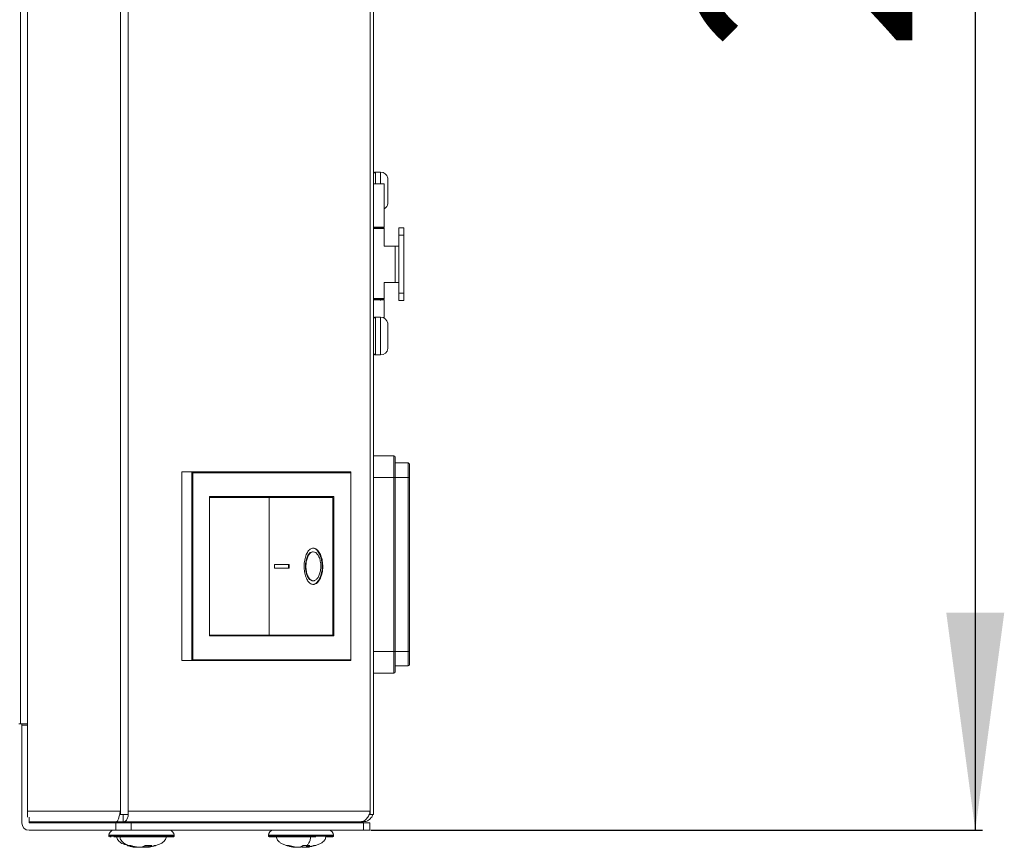
# Model space of a CAD drawing. Units: millimetres. Extents: x 22 to 2351, y 27 to 1658.
# Drawn here: x 1089 to 1225, y 1192 to 1306 of the extents above; entities that cross this region are included whole.
import ezdxf

# ---------------------------------------------------------------- set-up
doc = ezdxf.new("R2010")
doc.units = ezdxf.units.MM
doc.layers.add('FORMAT', color=7, linetype='Continuous')
doc.styles.add('SLDTEXTSTYLE0', font='TXT', dxfattribs={"width": 0.605})
doc.dimstyles.new('SLDDIMSTYLE1', dxfattribs={"dimtxt": 30, "dimasz": 30, "dimexe": 0, "dimexo": 0.0625, "dimgap": 7.5, "dimtad": 1, "dimdec": 0, "dimrnd": 1e-09, "dimzin": 12, "dimdsep": 46, "dimtxsty": 'SLDTEXTSTYLE0', "dimsah": 1, "dimcen": 0.09, "dimadec": 0, "dimazin": 3, "dimtfac": 1, "dimtdec": 0, "dimtofl": 0, "dimtmove": 0, "dimatfit": 3, "dimfxl": 1, "dimfrac": 2, "dimtolj": 1, "dimtzin": 12, "dimarcsym": 0})

# ---------------------------------------------------------------- blocks, each defined once
blk = doc.blocks.new('_D_3')
at = {"layer": 'FORMAT'}
for p, q in [((1137.71, 1478.98), (1222.26, 1478.98)), ((1221.26, 1478.98), (1221.26, 1193.98)), ((1137.91, 1193.98), (1222.26, 1193.98))]:
    blk.add_line(p, q, dxfattribs=at)
for points in [[(1221.26, 1478.98), (1217.26, 1448.98), (1225.26, 1448.98)], [(1221.26, 1193.98), (1225.26, 1223.98), (1217.26, 1223.98)]]:
    blk.add_solid(points, dxfattribs=at)
at = {"layer": 'FORMAT', "insert": (1182.59, 1301.1), "char_height": 30, "attachment_point": 1, "rotation": 90, "style": 'SLDTEXTSTYLE0'}
blk.add_mtext('285', dxfattribs=at)

msp = doc.modelspace()

# ---------------------------------------------------------------- linework, layer by layer
at = {"color": 7, "linetype": 'Continuous', "lineweight": 15}
for p, q in [((1103.38, 1476.33), (1103.38, 1196.63)), ((1104.44, 1476.33), (1104.44, 1196.63)), ((1137.82, 1476.33), (1137.82, 1196.63)), ((1138.26, 1476.33), (1138.26, 1196.63)), ((1089.58, 1464.33), (1089.58, 1208.63)), ((1090.58, 1464.33), (1090.58, 1208.63)), ((1139.26, 1284.73), (1138.56, 1284.73)), ((1139.76, 1283.13), (1138.26, 1283.13)), ((1139.76, 1277.13), (1139.76, 1283.13)), ((1140.26, 1283.7), (1140.26, 1283.55)), ((1140.26, 1283.55), (1140.26, 1282.64)), ((1140.26, 1281.86), (1140.26, 1281.84)), ((1140.26, 1281.84), (1140.26, 1281.73)), ((1140.26, 1281.61), (1140.24, 1281.61)), ((1140.25, 1280.38), (1140.26, 1280.55)), ((1140.26, 1281.61), (1140.26, 1281.6)), ((1140.26, 1281.61), (1140.26, 1281.61)), ((1140.25, 1280.4), (1140.25, 1280.38)), ((1138.26, 1277.13), (1139.76, 1277.13)), ((1139.76, 1277.03), (1138.26, 1277.03)), ((1139.26, 1277.11), (1139.46, 1277.11)), ((1139.76, 1276.97), (1139.76, 1277.03)), ((1139.76, 1274.53), (1139.76, 1276.97)), ((1142.46, 1277.03), (1141.76, 1277.03)), ((1141.76, 1277.03), (1141.76, 1276.03)), ((1142.46, 1276.03), (1142.46, 1277.03)), ((1142.46, 1276.03), (1141.76, 1276.03)), ((1141.76, 1276.03), (1141.76, 1268.03)), ((1142.46, 1268.03), (1142.46, 1276.03)), ((1141.26, 1274.53), (1139.76, 1274.53)), ((1141.26, 1269.53), (1141.26, 1274.53)), ((1139.76, 1267.28), (1139.76, 1269.53)), ((1139.76, 1269.53), (1141.26, 1269.53)), ((1138.26, 1267.23), (1139.76, 1267.23)), ((1139.76, 1267.13), (1138.26, 1267.13)), ((1139.26, 1267.01), (1139.26, 1267.33)), ((1139.46, 1267.13), (1139.46, 1267.23)), ((1139.76, 1267.23), (1139.76, 1267.28)), ((1139.76, 1264.59), (1139.76, 1267.13)), ((1142.46, 1268.03), (1141.76, 1268.03)), ((1141.76, 1268.03), (1141.76, 1267.03)), ((1141.76, 1267.03), (1142.46, 1267.03)), ((1142.46, 1267.03), (1142.46, 1268.03)), ((1139.26, 1264.73), (1138.56, 1264.73)), ((1140.26, 1263.7), (1140.26, 1263.55)), ((1140.26, 1261.61), (1140.24, 1261.61)), ((1140.26, 1261.86), (1140.26, 1261.84)), ((1140.26, 1261.84), (1140.26, 1261.73)), ((1140.26, 1261.61), (1140.26, 1261.6)), ((1140.26, 1261.61), (1140.26, 1261.61)), ((1140.25, 1260.38), (1140.26, 1260.55)), ((1140.25, 1260.4), (1140.25, 1260.38)), ((1138.56, 1259.53), (1139.26, 1259.53)), ((1141.06, 1245.63), (1138.26, 1245.63)), ((1141.06, 1242.63), (1141.06, 1245.63)), ((1143.06, 1244.63), (1141.26, 1244.63)), ((1143.06, 1242.63), (1143.06, 1244.63)), ((1111.86, 1243.38), (1111.86, 1217.38)), ((1113.21, 1243.38), (1111.86, 1243.38)), ((1113.21, 1243.38), (1113.21, 1217.38)), ((1113.21, 1243.38), (1113.35, 1243.28)), ((1135.13, 1243.38), (1113.21, 1243.38)), ((1113.35, 1217.48), (1113.35, 1243.28)), ((1113.35, 1243.28), (1135.13, 1243.28)), ((1135.13, 1243.28), (1135.13, 1243.38)), ((1135.13, 1243.28), (1135.13, 1217.48)), ((1135.16, 1217.4), (1135.16, 1243.35)), ((1138.26, 1242.63), (1141.06, 1242.63)), ((1141.26, 1242.63), (1141.06, 1242.63)), ((1141.06, 1242.63), (1141.06, 1218.63)), ((1141.26, 1218.63), (1141.26, 1242.63)), ((1141.26, 1242.63), (1143.06, 1242.63)), ((1143.26, 1242.63), (1143.06, 1242.63)), ((1143.06, 1242.63), (1143.06, 1218.63)), ((1143.26, 1243.12), (1143.26, 1242.63)), ((1143.26, 1218.63), (1143.26, 1242.63)), ((1115.68, 1220.78), (1115.68, 1239.98)), ((1115.68, 1239.98), (1132.79, 1239.98)), ((1115.68, 1239.88), (1123.88, 1239.88)), ((1123.88, 1220.88), (1123.88, 1239.88)), ((1123.88, 1239.88), (1132.65, 1239.88)), ((1125.72, 1239.88), (1125.72, 1239.98)), ((1132.65, 1220.88), (1132.65, 1239.88)), ((1132.79, 1239.98), (1132.79, 1220.78)), ((1129.96, 1232.38), (1129.89, 1232.38)), ((1126.64, 1230.63), (1124.61, 1230.63)), ((1124.61, 1230.63), (1124.61, 1230.13)), ((1126.57, 1230.13), (1126.57, 1230.63)), ((1126.64, 1230.13), (1126.64, 1230.63)), ((1124.61, 1230.13), (1126.64, 1230.13)), ((1129.89, 1228.38), (1129.96, 1228.38)), ((1115.68, 1220.88), (1123.88, 1220.88)), ((1132.79, 1220.78), (1115.68, 1220.78)), ((1123.88, 1220.88), (1132.65, 1220.88)), ((1125.72, 1220.78), (1125.72, 1220.88)), ((1141.06, 1218.63), (1138.26, 1218.63)), ((1141.06, 1215.63), (1141.06, 1218.63)), ((1141.06, 1218.63), (1141.26, 1218.63)), ((1143.06, 1218.63), (1141.26, 1218.63)), ((1143.06, 1216.63), (1143.06, 1218.63)), ((1143.06, 1218.63), (1143.26, 1218.63)), ((1143.26, 1218.63), (1143.26, 1218.14)), ((1111.86, 1217.38), (1113.21, 1217.38)), ((1113.35, 1217.48), (1113.21, 1217.38)), ((1113.21, 1217.38), (1135.13, 1217.38)), ((1135.13, 1217.48), (1113.35, 1217.48)), ((1135.13, 1217.48), (1135.13, 1217.38)), ((1141.26, 1216.63), (1143.06, 1216.63)), ((1138.26, 1215.63), (1141.06, 1215.63)), ((1089.38, 1208.63), (1089.58, 1208.63)), ((1089.58, 1208.63), (1090.58, 1208.63)), ((1089.78, 1194.98), (1089.78, 1208.48)), ((1089.78, 1208.48), (1090.58, 1208.48)), ((1090.58, 1208.63), (1090.58, 1196.63)), ((1090.58, 1196.63), (1103.38, 1196.63)), ((1090.58, 1196.63), (1090.58, 1195.8)), ((1103.38, 1196.63), (1103.38, 1196.13)), ((1104.44, 1196.13), (1104.44, 1196.63)), ((1104.44, 1196.63), (1137.82, 1196.63)), ((1137.82, 1196.63), (1137.82, 1196.13)), ((1138.26, 1196.13), (1138.26, 1196.63)), ((1090.78, 1195.8), (1090.78, 1194.98)), ((1090.78, 1195.13), (1102.84, 1195.13)), ((1102.74, 1194.98), (1090.78, 1194.98)), ((1102.74, 1193.98), (1102.74, 1194.98)), ((1104.86, 1194.98), (1102.74, 1194.98)), ((1102.84, 1195.13), (1103.76, 1195.13)), ((1103.26, 1196.13), (1103.38, 1196.13)), ((1103.38, 1196.13), (1104.44, 1196.13)), ((1103.76, 1195.13), (1103.76, 1196.13)), ((1103.76, 1195.13), (1136.38, 1195.13)), ((1104.28, 1195.13), (1104.28, 1195.06)), ((1104.28, 1194.98), (1104.28, 1194.98)), ((1104.29, 1195.06), (1104.35, 1195.02)), ((1104.86, 1193.98), (1104.86, 1194.98)), ((1136.91, 1194.98), (1104.86, 1194.98)), ((1126.56, 1195.03), (1126.46, 1194.98)), ((1126.53, 1195.13), (1126.56, 1195.11)), ((1130.21, 1194.98), (1130.28, 1195.01)), ((1130.28, 1195.12), (1130.28, 1195.13)), ((1130.28, 1195.12), (1130.28, 1195.13)), ((1130.28, 1195.02), (1130.28, 1195.12)), ((1136.38, 1195.13), (1136.76, 1195.13)), ((1136.76, 1195.13), (1136.76, 1195.21)), ((1136.91, 1194.98), (1136.91, 1193.98)), ((1137.78, 1194.98), (1136.91, 1194.98)), ((1137.82, 1196.13), (1137.67, 1196.13)), ((1137.78, 1193.98), (1137.78, 1194.98)), ((1137.82, 1196.13), (1138.26, 1196.13)), ((1102.74, 1193.98), (1090.78, 1193.98)), ((1104.86, 1193.98), (1102.74, 1193.98)), ((1136.91, 1193.98), (1104.86, 1193.98)), ((1124.51, 1193.98), (1124.49, 1193.98)), ((1137.78, 1193.98), (1136.91, 1193.98)), ((1101.78, 1193.28), (1101.78, 1193.18)), ((1110.78, 1193.18), (1110.78, 1193.28)), ((1123.78, 1193.28), (1123.78, 1193.18)), ((1123.89, 1193.08), (1123.92, 1193.08)), ((1129.94, 1193.08), (1130.32, 1193.08)), ((1132.78, 1193.18), (1132.78, 1193.28)), ((1104.6, 1191.86), (1105.4, 1191.63)), ((1105.42, 1191.63), (1105.42, 1191.7)), ((1105.63, 1191.66), (1105.59, 1191.7)), ((1105.64, 1191.63), (1105.64, 1191.66)), ((1107.15, 1191.71), (1106.91, 1191.66)), ((1107.15, 1191.87), (1107.15, 1191.63)), ((1107.7, 1191.88), (1107.21, 1191.66)), ((1108.22, 1191.85), (1107.35, 1191.66)), ((1126.63, 1191.88), (1127.55, 1191.66)), ((1128.37, 1191.66), (1128.28, 1191.69)), ((1129.09, 1191.86), (1129.09, 1191.63)), ((1129.36, 1191.74), (1129.26, 1191.72))]:
    msp.add_line(p, q, dxfattribs=at)
at = {"color": 8, "linetype": 'Continuous', "lineweight": 15}
for p, q in [((1138.56, 1283.13), (1138.56, 1284.73)), ((1139.26, 1283.13), (1139.26, 1284.73)), ((1140.26, 1281.84), (1140.25, 1281.85)), ((1140.24, 1281.61), (1140.26, 1281.61)), ((1139.76, 1276.97), (1138.26, 1276.97)), ((1138.26, 1267.28), (1139.76, 1267.28)), ((1138.56, 1259.53), (1138.56, 1264.73)), ((1139.26, 1259.53), (1139.26, 1264.73)), ((1140.24, 1261.61), (1140.26, 1261.61)), ((1140.26, 1261.84), (1140.25, 1261.85)), ((1101.78, 1193.28), (1110.78, 1193.28)), ((1101.78, 1193.18), (1102.36, 1193.18)), ((1102.36, 1193.18), (1110.78, 1193.18)), ((1123.78, 1193.28), (1132.78, 1193.28)), ((1123.78, 1193.18), (1130, 1193.18)), ((1130, 1193.18), (1132.78, 1193.18)), ((1105.17, 1191.76), (1105.17, 1191.66)), ((1106.91, 1191.66), (1106.91, 1191.88)), ((1107.21, 1191.66), (1107.21, 1191.86)), ((1127.17, 1191.77), (1127.17, 1191.66)), ((1128.37, 1191.73), (1128.37, 1191.66)), ((1129.02, 1191.66), (1129.02, 1191.86)), ((1129.13, 1191.66), (1129.13, 1191.86))]:
    msp.add_line(p, q, dxfattribs=at)
at = {"color": 7, "linetype": 'Continuous', "lineweight": 15, "flags": 128}
for points in [[(1129.89, 1232.38), (1129.54, 1232.26), (1129.24, 1231.91), (1129.02, 1231.37), (1128.9, 1230.73), (1128.9, 1230.08), (1128.99, 1229.47), (1129.18, 1228.95), (1129.45, 1228.57), (1129.78, 1228.39), (1129.89, 1228.38), (1129.89, 1228.38)], [(1129.89, 1227.88), (1130.33, 1228.02), (1130.72, 1228.46), (1131.02, 1229.11), (1131.18, 1229.9), (1131.19, 1230.73), (1131.06, 1231.5), (1130.8, 1232.16), (1130.45, 1232.63), (1130.03, 1232.86), (1129.89, 1232.88), (1129.89, 1232.88)], [(1089.78, 1208.48), (1089.78, 1208.57), (1089.76, 1208.63)]]:
    msp.add_lwpolyline(points, dxfattribs=at)
at = {"color": 7, "linetype": 'Continuous', "lineweight": 15}
for centre, radius, start, end in [((1138.56, 1284.43), 0.3, 90, 180), ((1139.26, 1283.73), 1, 10.545, 90), ((1139.26, 1280.53), 1, 300, 352.5669), ((1138.56, 1264.43), 0.3, 90, 180), ((1139.26, 1263.73), 1, 10.545, 90), ((1139.26, 1260.53), 1, 270, 352.5669), ((1138.56, 1259.83), 0.3, 180, 270), ((1141.06, 1245.43), 0.2, 0, 90), ((1143.06, 1244.43), 0.2, 0, 90), ((1143.06, 1216.83), 0.2, 270, 0), ((1141.06, 1215.83), 0.2, 270, 0), ((1103.08, 1196.63), 0.5, 291.8625, 305.8586), ((1090.78, 1194.98), 1, 180, 270), ((1102.48, 1193.28), 0.7, 90, 180), ((1110.08, 1193.28), 0.7, 0, 90), ((1124.48, 1193.28), 0.7, 90, 180), ((1132.08, 1193.28), 0.7, 0, 90), ((1101.88, 1193.18), 0.1, 180, 270), ((1110.68, 1193.18), 0.1, 270, 0), ((1123.88, 1193.18), 0.1, 180, 270), ((1132.68, 1193.18), 0.1, 270, 0)]:
    msp.add_arc(centre, radius, start, end, dxfattribs=at)
for points, knots in [([(1140.24, 1283.86), (1140.24, 1283.87), (1140.25, 1283.89), (1140.24, 1283.9), (1140.24, 1283.91)], [0, 0, 0, 0, 0.724317, 1, 1, 1, 1]), ([(1140.24, 1283.89), (1140.25, 1283.86), (1140.26, 1283.8), (1140.26, 1283.74), (1140.26, 1283.7)], [0, 0, 0, 0, 0.381259, 1, 1, 1, 1]), ([(1140.26, 1283.63), (1140.26, 1283.67), (1140.26, 1283.75), (1140.24, 1283.82), (1140.24, 1283.86)], [0, 0, 0, 0, 0.4969611, 1, 1, 1, 1]), ([(1140.26, 1282.39), (1140.26, 1282.53), (1140.26, 1282.8), (1140.26, 1283.16), (1140.26, 1283.46), (1140.26, 1283.57), (1140.26, 1283.63)], [0, 0, 0, 0, 0.245615, 0.5, 0.754385, 1, 1, 1, 1]), ([(1140.24, 1282.38), (1140.25, 1282.38), (1140.26, 1282.39), (1140.26, 1282.39), (1140.26, 1282.39)], [0, 0, 0, 0, 0.4977071, 1, 1, 1, 1]), ([(1140.25, 1282.38), (1140.25, 1282.34), (1140.25, 1282.26), (1140.25, 1282.17), (1140.25, 1282.13)], [0, 0, 0, 0, 0.423094, 1, 1, 1, 1]), ([(1140.26, 1281.6), (1140.26, 1281.59), (1140.26, 1281.59), (1140.25, 1281.58), (1140.24, 1281.58)], [0, 0, 0, 0, 0.497722, 1, 1, 1, 1]), ([(1140.26, 1280.55), (1140.26, 1280.58), (1140.26, 1280.65), (1140.26, 1280.89), (1140.26, 1281.21), (1140.26, 1281.47), (1140.26, 1281.6)], [0, 0, 0, 0, 0.245479, 0.5, 0.754521, 1, 1, 1, 1]), ([(1139.46, 1277.03), (1139.46, 1277.04), (1139.46, 1277.07), (1139.46, 1277.1), (1139.46, 1277.11)], [0, 0, 0, 0, 0.570313, 1, 1, 1, 1]), ([(1141.76, 1274.53), (1141.75, 1274.53), (1141.73, 1274.53), (1141.63, 1274.53), (1141.49, 1274.53), (1141.36, 1274.53), (1141.28, 1274.53), (1141.26, 1274.53)], [0, 0, 0, 0, 0.231882, 0.463858, 0.693062, 0.916972, 1, 1, 1, 1]), ([(1141.26, 1269.53), (1141.32, 1269.53), (1141.43, 1269.53), (1141.57, 1269.53), (1141.69, 1269.53), (1141.75, 1269.53), (1141.76, 1269.53), (1141.76, 1269.53)], [0, 0, 0, 0, 0.220105, 0.44011, 0.662933, 0.891716, 1, 1, 1, 1]), ([(1140.24, 1263.86), (1140.24, 1263.87), (1140.25, 1263.89), (1140.24, 1263.9), (1140.24, 1263.91)], [0, 0, 0, 0, 0.724317, 1, 1, 1, 1]), ([(1140.24, 1263.89), (1140.25, 1263.86), (1140.26, 1263.8), (1140.26, 1263.74), (1140.26, 1263.7)], [0, 0, 0, 0, 0.381259, 1, 1, 1, 1]), ([(1140.26, 1263.63), (1140.26, 1263.67), (1140.26, 1263.75), (1140.24, 1263.82), (1140.24, 1263.86)], [0, 0, 0, 0, 0.4969611, 1, 1, 1, 1]), ([(1140.26, 1262.39), (1140.26, 1262.53), (1140.26, 1262.8), (1140.26, 1263.16), (1140.26, 1263.46), (1140.26, 1263.57), (1140.26, 1263.63)], [0, 0, 0, 0, 0.245615, 0.5, 0.754385, 1, 1, 1, 1]), ([(1140.24, 1262.38), (1140.25, 1262.38), (1140.26, 1262.39), (1140.26, 1262.39), (1140.26, 1262.39)], [0, 0, 0, 0, 0.497707, 1, 1, 1, 1]), ([(1140.26, 1261.6), (1140.26, 1261.59), (1140.26, 1261.59), (1140.25, 1261.58), (1140.24, 1261.58)], [0, 0, 0, 0, 0.497722, 1, 1, 1, 1]), ([(1140.25, 1262.38), (1140.25, 1262.34), (1140.25, 1262.26), (1140.25, 1262.17), (1140.25, 1262.13)], [0, 0, 0, 0, 0.423094, 1, 1, 1, 1]), ([(1140.26, 1260.55), (1140.26, 1260.58), (1140.26, 1260.65), (1140.26, 1260.89), (1140.26, 1261.21), (1140.26, 1261.47), (1140.26, 1261.6)], [0, 0, 0, 0, 0.2454792, 0.5, 0.7545208, 1, 1, 1, 1]), ([(1141.26, 1242.63), (1141.26, 1242.98), (1141.26, 1243.52), (1141.26, 1244.17), (1141.26, 1244.62), (1141.26, 1244.98), (1141.26, 1245.33), (1141.26, 1245.39), (1141.26, 1245.43)], [0, 0, 0, 0, 0.239443, 0.36966, 0.5, 0.630217, 0.760557, 1, 1, 1, 1]), ([(1143.26, 1242.63), (1143.26, 1242.85), (1143.26, 1243.2), (1143.26, 1243.62), (1143.26, 1243.91), (1143.26, 1244.14), (1143.26, 1244.36), (1143.26, 1244.4), (1143.26, 1244.43)], [0, 0, 0, 0, 0.239443, 0.369626, 0.5, 0.630183, 0.760557, 1, 1, 1, 1]), ([(1129.96, 1232.88), (1129.82, 1232.85), (1129.52, 1232.79), (1129.14, 1232.33), (1128.86, 1231.66), (1128.71, 1230.84), (1128.71, 1230), (1128.83, 1229.22), (1129.07, 1228.56), (1129.41, 1228.08), (1129.73, 1227.9), (1130.06, 1227.86), (1130.41, 1227.98), (1130.81, 1228.41), (1131.11, 1229.08), (1131.28, 1229.88), (1131.29, 1230.73), (1131.15, 1231.53), (1130.89, 1232.2), (1130.53, 1232.67), (1130.2, 1232.86), (1130.01, 1232.87), (1129.96, 1232.88)], [0, 0, 0, 0, 0.056538, 0.113099, 0.16885, 0.222401, 0.273726, 0.324071, 0.375109, 0.42807, 0.483226, 0.501033, 0.556904, 0.612818, 0.667561, 0.720598, 0.772374, 0.823648, 0.875239, 0.927881, 0.98207, 1, 1, 1, 1]), ([(1129.96, 1232.38), (1130.08, 1232.35), (1130.32, 1232.31), (1130.64, 1231.94), (1130.88, 1231.41), (1131.01, 1230.77), (1131.02, 1230.09), (1130.91, 1229.45), (1130.7, 1228.92), (1130.41, 1228.53), (1130.15, 1228.39), (1129.88, 1228.36), (1129.61, 1228.46), (1129.3, 1228.81), (1129.08, 1229.35), (1128.96, 1230), (1128.95, 1230.67), (1129.05, 1231.3), (1129.25, 1231.83), (1129.52, 1232.21), (1129.77, 1232.36), (1129.93, 1232.37), (1129.96, 1232.38)], [0, 0, 0, 0, 0.055947, 0.111934, 0.166776, 0.219861, 0.271598, 0.322792, 0.374334, 0.427005, 0.481289, 0.499174, 0.555655, 0.61216, 0.667808, 0.721303, 0.77268, 0.823131, 0.874231, 0.927157, 0.982214, 1, 1, 1, 1]), ([(1141.26, 1215.83), (1141.26, 1215.86), (1141.26, 1215.92), (1141.26, 1216.27), (1141.26, 1216.63), (1141.26, 1217.08), (1141.26, 1217.73), (1141.26, 1218.27), (1141.26, 1218.63)], [0, 0, 0, 0, 0.239443, 0.36966, 0.5, 0.630217, 0.760557, 1, 1, 1, 1]), ([(1143.26, 1216.83), (1143.26, 1216.85), (1143.26, 1216.89), (1143.26, 1217.11), (1143.26, 1217.34), (1143.26, 1217.63), (1143.26, 1218.05), (1143.26, 1218.4), (1143.26, 1218.63)], [0, 0, 0, 0, 0.239443, 0.369626, 0.5, 0.630183, 0.760557, 1, 1, 1, 1]), ([(1104.52, 1195.13), (1104.49, 1195.11), (1104.41, 1195.06), (1104.33, 1195.02), (1104.29, 1194.99)], [0, 0, 0, 0, 0.42004, 1, 1, 1, 1]), ([(1106.69, 1195.13), (1106.65, 1195.12), (1106.55, 1195.12), (1106.4, 1195.11), (1106.17, 1195.11), (1105.95, 1195.1), (1105.73, 1195.09), (1105.52, 1195.08), (1105.31, 1195.07), (1105.08, 1195.06), (1104.91, 1195.05), (1104.75, 1195.04), (1104.64, 1195.03), (1104.54, 1195.03), (1104.44, 1195.02), (1104.36, 1195.01), (1104.31, 1195), (1104.29, 1194.99), (1104.29, 1194.99), (1104.29, 1194.98)], [0, 0, 0, 0, 0.0359805, 0.0843575, 0.1312474, 0.2259476, 0.2743149, 0.3212044, 0.4158924, 0.4642546, 0.5583048, 0.605872, 0.6542482, 0.7122986, 0.7591807, 0.853854, 0.9022089, 0.9490908, 1, 1, 1, 1]), ([(1104.29, 1195.06), (1104.29, 1195.06), (1104.28, 1195.06), (1104.29, 1195.06), (1104.29, 1195.06)], [0, 0, 0, 0, 0.371929, 1, 1, 1, 1]), ([(1105.44, 1194.98), (1105.47, 1194.98), (1105.55, 1194.98), (1105.69, 1194.99), (1105.85, 1194.99), (1106.02, 1195), (1106.19, 1195.01), (1106.41, 1195.01), (1106.64, 1195.02), (1106.91, 1195.03), (1107.12, 1195.04), (1107.32, 1195.05), (1107.46, 1195.06), (1107.59, 1195.07), (1107.72, 1195.07), (1107.83, 1195.08), (1107.93, 1195.09), (1108.05, 1195.1), (1108.15, 1195.1), (1108.23, 1195.11), (1108.27, 1195.12), (1108.28, 1195.13), (1108.28, 1195.13)], [0, 0, 0, 0, 0.026653, 0.07004, 0.11373, 0.157742, 0.202496, 0.245874, 0.333474, 0.378216, 0.465192, 0.50919, 0.553929, 0.597315, 0.641006, 0.685017, 0.72977, 0.773151, 0.860755, 0.905499, 0.992475, 1, 1, 1, 1]), ([(1108.01, 1194.98), (1108.06, 1195), (1108.14, 1195.05), (1108.23, 1195.1), (1108.27, 1195.13)], [0, 0, 0, 0, 0.489465, 1, 1, 1, 1]), ([(1126.56, 1195.07), (1126.52, 1195.04), (1126.46, 1195.01), (1126.41, 1194.98), (1126.4, 1194.98)], [0, 0, 0, 0, 0.850279, 1, 1, 1, 1]), ([(1126.58, 1195.11), (1126.57, 1195.11), (1126.54, 1195.11), (1126.57, 1195.12), (1126.58, 1195.12)], [0, 0, 0, 0, 0.4236063, 1, 1, 1, 1]), ([(1130.28, 1195.12), (1130.28, 1195.12), (1130.28, 1195.11), (1130.26, 1195.11), (1130.21, 1195.1), (1130.13, 1195.09), (1130.03, 1195.08), (1129.91, 1195.07), (1129.73, 1195.06), (1129.57, 1195.05), (1129.38, 1195.04), (1129.23, 1195.03), (1129.06, 1195.03), (1128.84, 1195.02), (1128.62, 1195.01), (1128.4, 1195), (1128.17, 1194.99), (1127.98, 1194.98), (1127.85, 1194.98), (1127.83, 1194.98)], [0, 0, 0, 0, 0.03495, 0.081174, 0.17453, 0.22221, 0.268434, 0.361778, 0.409454, 0.502169, 0.549061, 0.59675, 0.653976, 0.700193, 0.793522, 0.841191, 0.887407, 0.980735, 1, 1, 1, 1]), ([(1129.98, 1194.98), (1130, 1194.98), (1130.05, 1194.98), (1130.11, 1194.99), (1130.17, 1194.99), (1130.22, 1195), (1130.26, 1195.01), (1130.28, 1195.01), (1130.28, 1195.02), (1130.28, 1195.02)], [0, 0, 0, 0, 0.092215, 0.242324, 0.393486, 0.545757, 0.700597, 0.850679, 1, 1, 1, 1]), ([(1138.16, 1196.13), (1138.16, 1196.1), (1138.12, 1195.88), (1137.84, 1195.54), (1137.35, 1195.19), (1136.96, 1195.15), (1136.76, 1195.13)], [0, 0, 0, 0, 0.041214, 0.36081, 0.680405, 1, 1, 1, 1]), ([(1101.96, 1193.08), (1101.94, 1193.08), (1101.91, 1193.08), (1102.07, 1193.08), (1102.12, 1193.08)], [0, 0, 0, 0, 0.7043615, 1, 1, 1, 1]), ([(1102.45, 1193.08), (1102.77, 1193.08), (1103.27, 1193.08), (1104.25, 1193.08), (1105.08, 1193.08), (1105.98, 1193.08), (1107.13, 1193.08), (1108.49, 1193.08), (1109.58, 1193.08), (1110.22, 1193.08), (1110.54, 1193.08), (1110.69, 1193.08), (1110.67, 1193.08), (1110.66, 1193.08)], [0, 0, 0, 0, 0.142977, 0.219944, 0.298544, 0.377145, 0.454112, 0.597089, 0.740066, 0.817033, 0.895633, 0.974233, 1, 1, 1, 1]), ([(1102.88, 1193.08), (1102.89, 1193), (1102.91, 1192.83), (1103.06, 1192.58), (1103.28, 1192.36), (1103.69, 1192.07), (1104.08, 1191.99), (1104.34, 1191.94)], [0, 0, 0, 0, 0.118942, 0.254467, 0.415085, 0.604362, 1, 1, 1, 1]), ([(1104.54, 1191.86), (1104.33, 1191.95), (1104.02, 1192.08), (1103.67, 1192.36), (1103.47, 1192.58), (1103.34, 1192.83), (1103.33, 1193), (1103.32, 1193.08)], [0, 0, 0, 0, 0.387768, 0.57951, 0.74222, 0.879509, 1, 1, 1, 1]), ([(1107.44, 1191.71), (1107.98, 1191.8), (1108.64, 1191.92), (1109.29, 1192.36), (1109.51, 1192.58), (1109.66, 1192.83), (1109.68, 1193), (1109.68, 1193.08)], [0, 0, 0, 0, 0.5733719, 0.7069855, 0.8203681, 0.9160371, 1, 1, 1, 1]), ([(1123.89, 1193.08), (1123.89, 1193.08), (1123.84, 1193.08), (1124.14, 1193.08), (1124.9, 1193.08), (1125.79, 1193.08), (1126.59, 1193.08), (1127.45, 1193.08), (1128.61, 1193.08), (1129.43, 1193.08), (1129.97, 1193.08)], [0, 0, 0, 0, 0.007558, 0.199293, 0.391028, 0.494242, 0.599647, 0.705051, 0.808265, 1, 1, 1, 1]), ([(1124.88, 1193.08), (1124.89, 1193), (1124.91, 1192.83), (1125.06, 1192.58), (1125.28, 1192.36), (1125.9, 1191.94), (1126.53, 1191.83), (1127.03, 1191.74)], [0, 0, 0, 0, 0.087374, 0.18693, 0.304919, 0.443961, 1, 1, 1, 1]), ([(1129.05, 1191.86), (1129.14, 1191.95), (1129.28, 1192.08), (1129.43, 1192.36), (1129.52, 1192.58), (1129.57, 1192.83), (1129.58, 1193), (1129.58, 1193.08)], [0, 0, 0, 0, 0.387768, 0.57951, 0.74222, 0.879509, 1, 1, 1, 1]), ([(1129.54, 1191.74), (1130.04, 1191.83), (1130.67, 1191.94), (1131.29, 1192.36), (1131.51, 1192.58), (1131.66, 1192.83), (1131.68, 1193), (1131.68, 1193.08)], [0, 0, 0, 0, 0.556039, 0.695081, 0.81307, 0.912626, 1, 1, 1, 1]), ([(1131.68, 1193.08), (1131.74, 1193.08), (1132, 1193.08), (1132.45, 1193.08), (1132.59, 1193.08), (1132.68, 1193.08)], [0, 0, 0, 0, 0.086876, 0.406414, 1, 1, 1, 1]), ([(1104.3, 1191.88), (1104.32, 1191.88), (1104.36, 1191.87), (1104.42, 1191.87), (1104.48, 1191.86), (1104.52, 1191.86), (1104.54, 1191.86)], [0, 0, 0, 0, 0.249739, 0.499584, 0.749741, 1, 1, 1, 1]), ([(1105.17, 1191.66), (1105.13, 1191.66), (1105.02, 1191.68), (1104.84, 1191.72), (1104.62, 1191.78), (1104.44, 1191.83), (1104.33, 1191.87), (1104.3, 1191.88)], [0, 0, 0, 0, 0.124414, 0.373467, 0.623409, 0.874335, 1, 1, 1, 1]), ([(1104.54, 1191.86), (1104.55, 1191.86), (1104.58, 1191.86), (1104.63, 1191.86), (1104.69, 1191.87), (1104.74, 1191.88), (1104.78, 1191.88), (1104.79, 1191.88)], [0, 0, 0, 0, 0.124867, 0.37466, 0.624658, 0.874863, 1, 1, 1, 1]), ([(1104.79, 1191.88), (1104.86, 1191.86), (1105, 1191.81), (1105.22, 1191.75), (1105.44, 1191.7), (1105.58, 1191.67), (1105.66, 1191.66)], [0, 0, 0, 0, 0.248646, 0.49791, 0.748743, 1, 1, 1, 1]), ([(1105.17, 1191.66), (1105.18, 1191.66), (1105.2, 1191.65), (1105.24, 1191.65), (1105.27, 1191.64), (1105.3, 1191.64), (1105.32, 1191.64), (1105.35, 1191.63), (1105.37, 1191.63), (1105.39, 1191.63), (1105.4, 1191.63), (1105.41, 1191.63), (1105.42, 1191.63), (1105.42, 1191.63), (1105.42, 1191.63), (1105.42, 1191.63)], [0, 0, 0, 0, 0.077688, 0.155906, 0.235807, 0.316294, 0.393984, 0.472221, 0.552192, 0.632766, 0.709724, 0.787221, 0.866419, 0.946203, 1, 1, 1, 1]), ([(1105.63, 1191.66), (1105.64, 1191.66), (1105.64, 1191.65), (1105.63, 1191.64), (1105.61, 1191.63), (1105.58, 1191.63), (1105.53, 1191.63), (1105.48, 1191.63), (1105.44, 1191.63), (1105.42, 1191.64)], [0, 0, 0, 0, 0.1470387, 0.2982947, 0.4453495, 0.5967492, 0.7424168, 0.8923459, 1, 1, 1, 1]), ([(1105.61, 1191.64), (1105.62, 1191.63), (1105.63, 1191.63), (1105.66, 1191.63), (1105.7, 1191.63), (1105.74, 1191.63), (1105.77, 1191.63), (1105.8, 1191.63), (1105.83, 1191.63), (1105.85, 1191.63), (1105.86, 1191.64), (1105.87, 1191.64)], [0, 0, 0, 0, 0.030622, 0.161115, 0.292591, 0.418168, 0.544625, 0.673856, 0.804045, 0.929134, 1, 1, 1, 1]), ([(1106.34, 1191.66), (1106.33, 1191.66), (1106.32, 1191.65), (1106.29, 1191.65), (1106.26, 1191.64), (1106.23, 1191.64), (1106.2, 1191.64), (1106.17, 1191.63), (1106.13, 1191.63), (1106.09, 1191.63), (1106.05, 1191.63), (1106.01, 1191.63), (1105.97, 1191.63), (1105.93, 1191.63), (1105.88, 1191.64), (1105.82, 1191.64), (1105.76, 1191.65), (1105.71, 1191.65), (1105.68, 1191.66), (1105.66, 1191.66)], [0, 0, 0, 0, 0.052367, 0.105091, 0.15895, 0.213204, 0.265573, 0.31831, 0.372216, 0.426528, 0.478403, 0.530642, 0.584026, 0.637807, 0.68948, 0.794565, 0.848096, 0.923504, 1, 1, 1, 1]), ([(1106.29, 1191.65), (1106.3, 1191.64), (1106.34, 1191.64), (1106.4, 1191.63), (1106.48, 1191.63), (1106.56, 1191.63), (1106.64, 1191.63), (1106.72, 1191.64), (1106.82, 1191.65), (1106.88, 1191.65), (1106.91, 1191.66)], [0, 0, 0, 0, 0.106345, 0.225734, 0.348651, 0.466914, 0.588637, 0.706436, 0.827609, 1, 1, 1, 1]), ([(1106.34, 1191.66), (1106.38, 1191.67), (1106.46, 1191.7), (1106.58, 1191.75), (1106.71, 1191.81), (1106.79, 1191.86), (1106.83, 1191.88)], [0, 0, 0, 0, 0.248866, 0.498123, 0.74877, 1, 1, 1, 1]), ([(1106.83, 1191.88), (1106.9, 1191.88), (1107.04, 1191.87), (1107.26, 1191.86), (1107.48, 1191.87), (1107.63, 1191.88), (1107.7, 1191.88)], [0, 0, 0, 0, 0.24897, 0.498352, 0.748969, 1, 1, 1, 1]), ([(1106.96, 1191.64), (1106.96, 1191.63), (1106.96, 1191.63), (1106.97, 1191.63), (1106.99, 1191.63), (1107.02, 1191.63), (1107.04, 1191.63), (1107.07, 1191.63), (1107.1, 1191.63), (1107.14, 1191.64), (1107.19, 1191.64), (1107.24, 1191.65), (1107.29, 1191.65), (1107.33, 1191.66), (1107.35, 1191.66)], [0, 0, 0, 0, 0.018623, 0.096228, 0.174416, 0.249097, 0.324301, 0.401155, 0.478578, 0.552969, 0.704251, 0.781315, 0.889874, 1, 1, 1, 1]), ([(1107.4, 1191.66), (1107.38, 1191.66), (1107.33, 1191.65), (1107.27, 1191.64), (1107.22, 1191.63), (1107.18, 1191.63), (1107.16, 1191.63), (1107.14, 1191.63), (1107.15, 1191.64), (1107.16, 1191.65), (1107.19, 1191.65), (1107.21, 1191.66)], [0, 0, 0, 0, 0.1051004, 0.2132152, 0.3183271, 0.4265447, 0.530665, 0.6378314, 0.7415428, 0.848225, 1, 1, 1, 1]), ([(1107.19, 1191.66), (1107.28, 1191.67), (1107.44, 1191.7), (1107.69, 1191.75), (1107.88, 1191.79), (1107.99, 1191.83), (1108.02, 1191.83)], [0, 0, 0, 0, 0.299098, 0.598666, 0.899904, 1, 1, 1, 1]), ([(1108.27, 1191.88), (1108.23, 1191.88), (1108.15, 1191.86), (1108.07, 1191.86), (1108.03, 1191.86)], [0, 0, 0, 0, 0.499584, 1, 1, 1, 1]), ([(1126.25, 1191.88), (1126.28, 1191.88), (1126.34, 1191.87), (1126.44, 1191.86), (1126.53, 1191.87), (1126.6, 1191.88), (1126.63, 1191.88)], [0, 0, 0, 0, 0.24897, 0.498352, 0.748969, 1, 1, 1, 1]), ([(1127.17, 1191.66), (1127.09, 1191.67), (1126.94, 1191.7), (1126.7, 1191.75), (1126.47, 1191.81), (1126.32, 1191.86), (1126.25, 1191.88)], [0, 0, 0, 0, 0.248866, 0.498123, 0.74877, 1, 1, 1, 1]), ([(1127.17, 1191.66), (1127.19, 1191.66), (1127.24, 1191.65), (1127.31, 1191.64), (1127.37, 1191.63), (1127.42, 1191.63), (1127.45, 1191.63), (1127.47, 1191.63), (1127.48, 1191.64), (1127.48, 1191.64), (1127.48, 1191.64)], [0, 0, 0, 0, 0.140117, 0.284252, 0.424384, 0.568656, 0.707466, 0.850337, 0.988602, 1, 1, 1, 1]), ([(1127.74, 1191.65), (1127.74, 1191.65), (1127.73, 1191.65), (1127.73, 1191.64), (1127.72, 1191.64), (1127.7, 1191.64), (1127.69, 1191.63), (1127.67, 1191.63), (1127.64, 1191.63), (1127.62, 1191.63), (1127.59, 1191.63), (1127.56, 1191.63), (1127.53, 1191.63), (1127.48, 1191.64), (1127.43, 1191.64), (1127.37, 1191.65), (1127.32, 1191.65), (1127.28, 1191.66), (1127.26, 1191.66)], [0, 0, 0, 0, 0.055638, 0.112473, 0.169725, 0.224988, 0.280639, 0.337524, 0.394837, 0.449579, 0.504704, 0.561039, 0.617792, 0.672321, 0.783213, 0.839702, 0.919276, 1, 1, 1, 1]), ([(1128.2, 1191.66), (1128.2, 1191.66), (1128.19, 1191.65), (1128.17, 1191.65), (1128.14, 1191.64), (1128.12, 1191.64), (1128.09, 1191.64), (1128.06, 1191.63), (1128.02, 1191.63), (1127.99, 1191.63), (1127.95, 1191.63), (1127.91, 1191.63), (1127.87, 1191.63), (1127.83, 1191.63), (1127.78, 1191.64), (1127.72, 1191.64), (1127.66, 1191.65), (1127.61, 1191.65), (1127.57, 1191.66), (1127.55, 1191.66)], [0, 0, 0, 0, 0.0523672, 0.1050915, 0.1589501, 0.2132042, 0.2655728, 0.31831, 0.3722158, 0.4265279, 0.4784031, 0.5306417, 0.5840263, 0.6378067, 0.6894803, 0.7945652, 0.8480959, 0.9235036, 1, 1, 1, 1]), ([(1127.64, 1191.63), (1127.66, 1191.63), (1127.69, 1191.63), (1127.74, 1191.63), (1127.76, 1191.63), (1127.77, 1191.64)], [0, 0, 0, 0, 0.310886, 0.719154, 1, 1, 1, 1]), ([(1128.2, 1191.66), (1128.22, 1191.66), (1128.27, 1191.68), (1128.35, 1191.72), (1128.44, 1191.78), (1128.52, 1191.83), (1128.57, 1191.87), (1128.59, 1191.88)], [0, 0, 0, 0, 0.124414, 0.373467, 0.623409, 0.874335, 1, 1, 1, 1]), ([(1128.37, 1191.66), (1128.38, 1191.66), (1128.4, 1191.65), (1128.45, 1191.64), (1128.51, 1191.63), (1128.58, 1191.63), (1128.66, 1191.63), (1128.74, 1191.63), (1128.82, 1191.64), (1128.92, 1191.65), (1128.98, 1191.65), (1129.02, 1191.66)], [0, 0, 0, 0, 0.1051, 0.213215, 0.318327, 0.426545, 0.530665, 0.637831, 0.741543, 0.848225, 1, 1, 1, 1]), ([(1128.59, 1191.88), (1128.62, 1191.88), (1128.7, 1191.87), (1128.82, 1191.87), (1128.93, 1191.86), (1129.01, 1191.86), (1129.05, 1191.86)], [0, 0, 0, 0, 0.249739, 0.499584, 0.749741, 1, 1, 1, 1]), ([(1129.09, 1191.64), (1129.08, 1191.64), (1129.05, 1191.64), (1129.02, 1191.63), (1128.98, 1191.63), (1128.94, 1191.63), (1128.91, 1191.63), (1128.88, 1191.63), (1128.85, 1191.63), (1128.83, 1191.63), (1128.81, 1191.63), (1128.8, 1191.64), (1128.8, 1191.64)], [0, 0, 0, 0, 0.096698, 0.203308, 0.31228, 0.422074, 0.526941, 0.632543, 0.740462, 0.849181, 0.95364, 1, 1, 1, 1]), ([(1128.94, 1191.63), (1128.95, 1191.63), (1128.98, 1191.63), (1129.04, 1191.63), (1129.11, 1191.64), (1129.2, 1191.65), (1129.27, 1191.65), (1129.31, 1191.66)], [0, 0, 0, 0, 0.1468035, 0.3416196, 0.5301548, 0.7240906, 1, 1, 1, 1]), ([(1129.05, 1191.86), (1129.07, 1191.86), (1129.13, 1191.86), (1129.22, 1191.86), (1129.34, 1191.87), (1129.43, 1191.88), (1129.49, 1191.88), (1129.51, 1191.88)], [0, 0, 0, 0, 0.124867, 0.37466, 0.624658, 0.874863, 1, 1, 1, 1]), ([(1129.4, 1191.66), (1129.39, 1191.66), (1129.36, 1191.65), (1129.33, 1191.65), (1129.29, 1191.64), (1129.26, 1191.64), (1129.23, 1191.64), (1129.2, 1191.63), (1129.18, 1191.63), (1129.15, 1191.63), (1129.14, 1191.63), (1129.12, 1191.63), (1129.11, 1191.63), (1129.1, 1191.63), (1129.09, 1191.64), (1129.09, 1191.64), (1129.1, 1191.65), (1129.11, 1191.65), (1129.12, 1191.66), (1129.13, 1191.66)], [0, 0, 0, 0, 0.052367, 0.105091, 0.15895, 0.213204, 0.265573, 0.31831, 0.372216, 0.426528, 0.478403, 0.530642, 0.584026, 0.637807, 0.68948, 0.794565, 0.848096, 0.923504, 1, 1, 1, 1]), ([(1129.51, 1191.88), (1129.48, 1191.86), (1129.42, 1191.81), (1129.32, 1191.75), (1129.23, 1191.7), (1129.16, 1191.67), (1129.13, 1191.66)], [0, 0, 0, 0, 0.248646, 0.49791, 0.748743, 1, 1, 1, 1]), ([(1129.26, 1191.66), (1129.34, 1191.67), (1129.51, 1191.7), (1129.76, 1191.75), (1129.99, 1191.8), (1130.14, 1191.85), (1130.2, 1191.87)], [0, 0, 0, 0, 0.263841, 0.528096, 0.793825, 1, 1, 1, 1]), ([(1130.32, 1191.88), (1130.29, 1191.88), (1130.23, 1191.87), (1130.13, 1191.86), (1130.06, 1191.86), (1130.01, 1191.87), (1130, 1191.87)], [0, 0, 0, 0, 0.2951474, 0.5907835, 0.8878832, 1, 1, 1, 1])]:
    msp.add_open_spline(points, degree=3, knots=knots, dxfattribs=at)
for points in [[(1140.24, 1281.58), (1140.25, 1281.71), (1140.26, 1281.98), (1140.25, 1282.24), (1140.24, 1282.38)], [(1140.24, 1261.58), (1140.25, 1261.71), (1140.26, 1261.98), (1140.25, 1262.24), (1140.24, 1262.38)], [(1102.84, 1195.13), (1102.88, 1195.15), (1102.97, 1195.19), (1103.11, 1195.54), (1103.24, 1196.04), (1103.33, 1196.43), (1103.38, 1196.63)], [(1104.44, 1196.63), (1104.45, 1196.43), (1104.49, 1196.04), (1104.34, 1195.54), (1104.08, 1195.19), (1103.87, 1195.15), (1103.76, 1195.13)], [(1136.38, 1195.13), (1136.55, 1195.15), (1136.89, 1195.19), (1137.34, 1195.54), (1137.68, 1196.04), (1137.78, 1196.43), (1137.82, 1196.63)]]:
    msp.add_open_spline(points, degree=3, dxfattribs=at)

# ---------------------------------------------------------------- dimensions: what is measured, and where the dimension line sits
at = {"layer": 'FORMAT'}
dim = msp.add_linear_dim(base=(1221.26, 1193.98), p1=(1136.71, 1478.98), p2=(1136.91, 1193.98), angle=90, dimstyle='SLDDIMSTYLE1', dxfattribs=at)
dim.commit()
dim.dimension.update_dxf_attribs({"geometry": '_D_3', "text_midpoint": (1221.26, 1335.48), "dimtype": 160})

doc.saveas('drawing.dxf')
